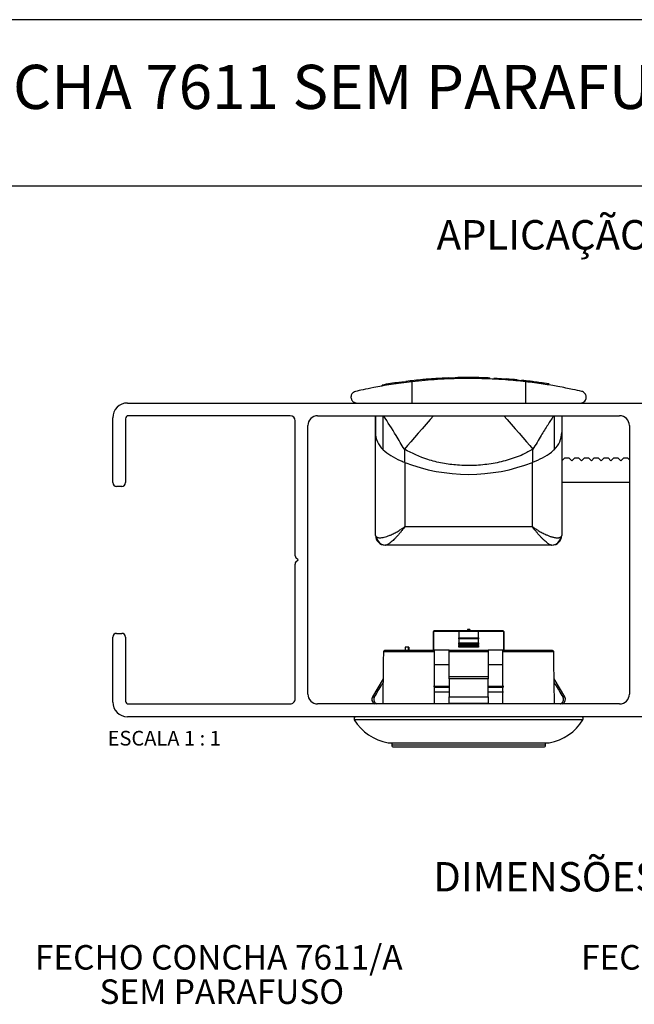
# Paper-space layout 'Layout1' of a CAD drawing. Extents: x 10 to 322, y 4 to 287.
# Drawn here: x 87 to 149, y 187 to 287 of the extents above; entities that cross this region are included whole.
import ezdxf

# ---------------------------------------------------------------- set-up
doc = ezdxf.new("R2010")
doc.units = 0
doc.layers.get('0').update_dxf_attribs({"linetype": 'CONTINUOUS'})
for name, color, linetype in [('ANOTAÇÕES', 179, 'CONTINUOUS'), ('LAYOUT_', 7, 'CONTINUOUS'), ('TEXTOS_EM_PORTUGUES', 7, 'CONTINUOUS')]:
    doc.layers.add(name, color=color, linetype=linetype)
doc.styles.add('SLDTEXTSTYLE0', font='TXT', dxfattribs={"width": 0.7})
doc.styles.add('SLDTEXTSTYLE2', font='TXT', dxfattribs={"width": 0.65})

# ---------------------------------------------------------------- blocks, each defined once
blk = doc.blocks.new('SW_NOTE_0_10')
at = {"color": 0, "linetype": 'CONTINUOUS', "char_height": 2.5, "attachment_point": 2, "style": 'SLDTEXTSTYLE0'}
for s, insert in [('FECHO CONCHA 7611/A', (16.84, 3.22)), ('SEM PARAFUSO', (17.15, -0.28))]:
    blk.add_mtext(s, dxfattribs=dict(at, insert=insert))
blk = doc.blocks.new('SW_NOTE_0_11')
at = {"color": 0, "linetype": 'CONTINUOUS', "char_height": 2.5, "attachment_point": 2, "style": 'SLDTEXTSTYLE0'}
for s, insert in [('FECHO CONCHA 7611/A/CHAVE', (22.11, 3.22)), ('SEM PARAFUSO', (22.06, -0.28))]:
    blk.add_mtext(s, dxfattribs=dict(at, insert=insert))

psp = doc.layouts.get("Layout1")

# ---------------------------------------------------------------- linework, layer by layer
at = {"color": 7, "linetype": 'CONTINUOUS'}
for p, q in [((126.159, 250.105), (126.159, 250.123)), ((126.461, 250.195), (126.461, 250.141)), ((128.679, 250.352), (128.432, 250.33)), ((128.435, 250.332), (128.435, 250.357)), ((130.392, 250.351), (130.392, 250.451)), ((130.662, 250.362), (130.662, 250.462)), ((130.793, 250.466), (131.09, 250.475)), ((130.793, 250.366), (130.793, 250.466)), ((131.09, 250.375), (131.09, 250.475)), ((131.183, 250.477), (131.199, 250.478)), ((131.203, 250.478), (131.203, 250.495)), ((132.002, 250.491), (131.633, 250.486)), ((131.633, 250.386), (131.633, 250.486)), ((132.741, 250.492), (132.002, 250.491)), ((132.002, 250.391), (132.002, 250.491)), ((132.741, 250.392), (132.741, 250.492)), ((133.079, 250.389), (133.079, 250.489)), ((133.504, 250.382), (133.504, 250.482)), ((133.899, 250.472), (133.504, 250.482)), ((133.899, 250.373), (133.899, 250.473)), ((134.445, 250.354), (134.445, 250.454)), ((134.445, 250.454), (134.621, 250.447)), ((134.621, 250.347), (134.621, 250.447)), ((135.047, 250.46), (135.047, 250.327)), ((137.41, 250.153), (137.41, 250.253)), ((137.41, 250.253), (137.863, 250.206)), ((138.308, 250.057), (138.308, 250.157)), ((138.709, 250.11), (138.308, 250.157)), ((123.632, 249.628), (123.632, 249.728)), ((125.344, 249.897), (125.344, 249.997)), ((125.615, 249.934), (125.615, 250.034)), ((125.744, 250.052), (126.061, 250.092)), ((125.744, 249.952), (125.744, 250.052)), ((126.061, 249.992), (126.061, 250.092)), ((126.66, 250.064), (126.66, 247.893)), ((138.251, 250.064), (138.251, 247.893)), ((139.595, 249.993), (139.955, 249.993)), ((139.955, 249.941), (139.955, 249.993)), ((140.175, 249.808), (140.175, 249.908)), ((140.632, 249.836), (140.175, 249.908)), ((140.641, 249.735), (140.641, 249.921)), ((120.455, 248.52), (120.455, 248.466)), ((97.655, 247.893), (164.154, 247.893)), ((96.155, 239.769), (96.155, 246.393)), ((97.455, 246.293), (97.455, 239.769)), ((114.255, 246.593), (97.755, 246.593)), ((114.755, 232.317), (114.755, 246.093)), ((117.055, 246.593), (147.855, 246.593)), ((122.955, 246.593), (122.955, 244.877)), ((122.955, 234.893), (122.955, 246.593)), ((141.955, 246.593), (141.955, 244.877)), ((116.055, 218.193), (116.055, 245.593)), ((148.855, 245.593), (148.855, 218.193)), ((122.955, 234.393), (122.955, 244.877)), ((141.955, 244.877), (141.955, 234.393)), ((125.899, 243.17), (125.899, 241.856)), ((139.011, 241.856), (139.011, 243.17)), ((141.976, 241.993), (142.276, 242.293)), ((142.276, 242.293), (142.676, 242.293)), ((142.676, 242.293), (142.976, 241.993)), ((142.976, 241.993), (143.276, 242.293)), ((143.276, 242.293), (143.676, 242.293)), ((143.676, 242.293), (143.976, 241.993)), ((143.976, 241.993), (144.276, 242.293)), ((144.276, 242.293), (144.676, 242.293)), ((144.676, 242.293), (144.976, 241.993)), ((144.976, 241.993), (145.276, 242.293)), ((145.276, 242.293), (145.676, 242.293)), ((145.676, 242.293), (145.976, 241.993)), ((145.976, 241.993), (146.276, 242.293)), ((146.276, 242.293), (146.676, 242.293)), ((146.676, 242.293), (146.976, 241.993)), ((146.976, 241.993), (147.276, 242.293)), ((147.276, 242.293), (147.676, 242.293)), ((147.676, 242.293), (147.976, 241.993)), ((147.976, 241.993), (148.276, 242.293)), ((148.276, 242.293), (148.676, 242.293)), ((148.676, 242.293), (148.855, 242.114)), ((125.899, 241.856), (125.955, 241.833)), ((125.955, 241.833), (125.955, 235.296)), ((138.955, 241.833), (139.011, 241.856)), ((138.955, 235.296), (138.955, 241.833)), ((141.955, 242.013), (141.976, 241.993)), ((97.08, 239.394), (96.53, 239.394)), ((148.855, 239.793), (141.955, 239.793)), ((125.955, 235.296), (138.955, 235.296)), ((122.955, 234.893), (122.955, 234.893)), ((124.013, 233.393), (123.955, 233.393)), ((140.897, 233.393), (124.013, 233.393)), ((140.955, 233.393), (140.897, 233.393)), ((115.055, 231.893), (114.843, 232.105)), ((114.754, 217.693), (114.754, 231.469)), ((114.842, 231.681), (115.055, 231.893)), ((96.155, 217.393), (96.155, 224.019)), ((96.53, 224.394), (97.08, 224.394)), ((97.455, 224.019), (97.455, 217.493)), ((128.855, 222.693), (128.855, 224.593)), ((128.955, 224.693), (128.859, 224.597)), ((128.859, 224.597), (128.87, 224.593)), ((132.528, 224.793), (132.332, 224.793)), ((132.332, 224.793), (132.332, 224.693)), ((132.528, 224.793), (132.528, 224.693)), ((132.59, 224.793), (132.528, 224.793)), ((132.59, 224.793), (132.59, 224.693)), ((135.955, 224.693), (136.051, 224.597)), ((136.039, 224.593), (136.051, 224.597)), ((136.055, 224.593), (136.055, 222.693)), ((125.979, 222.993), (125.979, 222.693)), ((126.273, 222.993), (125.979, 222.993)), ((126.273, 222.993), (126.273, 222.693)), ((126.366, 222.993), (126.273, 222.993)), ((126.366, 222.993), (126.366, 222.693)), ((131.455, 223.847), (131.455, 223.439)), ((131.455, 223.266), (131.455, 223.151)), ((133.455, 223.439), (133.455, 223.847)), ((133.455, 223.151), (133.455, 223.266)), ((123.721, 219.74), (122.645, 217.913)), ((142.264, 217.913), (141.188, 219.74)), ((97.755, 217.193), (114.254, 217.193)), ((147.855, 217.193), (117.055, 217.193)), ((123.029, 217.23), (123.078, 217.193)), ((134.455, 217.23), (134.455, 217.193)), ((164.154, 215.893), (97.655, 215.893)), ((124.605, 213.241), (124.605, 213.011)), ((140.305, 213.011), (140.305, 213.241))]:
    psp.add_line(p, q, dxfattribs=at)
at = {"color": 8, "linetype": 'CONTINUOUS'}
for p, q in [((123.723, 243.133), (123.723, 246.593)), ((141.187, 246.593), (141.187, 243.133)), ((128.87, 224.593), (128.87, 222.693)), ((136.039, 222.693), (136.039, 224.593)), ((122.645, 217.913), (122.851, 217.913)), ((142.09, 217.23), (141.88, 217.23))]:
    psp.add_line(p, q, dxfattribs=at)
at = {"color": 8, "linetype": 'CONTINUOUS', "flags": 128}
for points in [[(128.86, 246.593), (128.53, 246.212), (128.117, 245.734), (127.711, 245.265), (127.316, 244.808), (126.934, 244.366), (126.568, 243.943), (126.223, 243.543), (125.899, 243.17)], [(136.051, 246.593), (136.381, 246.212), (136.793, 245.734), (137.199, 245.265), (137.595, 244.808), (137.977, 244.366), (138.342, 243.943), (138.688, 243.543), (139.011, 243.17)], [(128.87, 218.993), (129.105, 218.993), (129.371, 218.993), (129.664, 218.993), (129.983, 218.993), (130.325, 218.993), (130.43, 218.993)], [(134.489, 218.993), (134.584, 218.993), (134.926, 218.993), (135.245, 218.993), (135.539, 218.993), (135.804, 218.993), (136.039, 218.993)], [(123.029, 217.23), (122.937, 217.23), (122.872, 217.23), (122.832, 217.23), (122.819, 217.23)], [(142.058, 217.913), (142.148, 217.913), (142.213, 217.913), (142.252, 217.913), (142.264, 217.913)], [(144.119, 215.59), (144.095, 215.59), (143.904, 215.59), (143.524, 215.59), (142.964, 215.59), (142.23, 215.59), (141.336, 215.59), (140.296, 215.59), (139.128, 215.59), (137.85, 215.59), (136.483, 215.59), (135.05, 215.59), (133.575, 215.59), (132.081, 215.59), (130.593, 215.59), (129.136, 215.59), (127.733, 215.59), (126.408, 215.59), (125.182, 215.59), (124.076, 215.59), (123.107, 215.59), (122.292, 215.59), (121.643, 215.59), (121.172, 215.59), (120.886, 215.59), (120.791, 215.59), (120.791, 215.59)], [(124.232, 213.244), (124.328, 213.244), (124.615, 213.244), (125.086, 213.244), (125.729, 213.244), (126.53, 213.244), (127.47, 213.244), (128.526, 213.244), (129.675, 213.244), (130.889, 213.244), (132.14, 213.244), (133.398, 213.244), (134.634, 213.244), (135.818, 213.244), (136.924, 213.244), (137.926, 213.244), (138.799, 213.244), (139.523, 213.244), (140.081, 213.244), (140.461, 213.244), (140.653, 213.244), (140.678, 213.244)], [(124.605, 213.011), (124.62, 213.011), (124.796, 213.011), (125.165, 213.011), (125.717, 213.011), (126.439, 213.011), (127.312, 213.011), (128.314, 213.011), (129.42, 213.011), (130.603, 213.011), (131.832, 213.011), (133.077, 213.011), (134.306, 213.011), (135.489, 213.011), (136.595, 213.011), (137.597, 213.011), (138.47, 213.011), (139.192, 213.011), (139.744, 213.011), (140.113, 213.011), (140.289, 213.011), (140.305, 213.011)]]:
    psp.add_lwpolyline(points, dxfattribs=at)
at = {"color": 7, "linetype": 'CONTINUOUS', "flags": 128}
for points in [[(128.855, 224.593), (128.855, 224.593), (128.856, 224.595), (128.859, 224.597)], [(131.455, 224.593), (131.064, 224.593), (130.687, 224.593), (130.325, 224.593), (129.983, 224.593), (129.664, 224.593), (129.371, 224.593), (129.105, 224.593), (128.87, 224.593)], [(128.955, 224.693), (129.535, 224.693), (130.259, 224.693), (131.092, 224.693), (131.993, 224.693), (132.916, 224.693), (133.817, 224.693), (134.65, 224.693), (135.375, 224.693), (135.955, 224.693)], [(133.455, 224.593), (133.208, 224.593), (132.958, 224.593), (132.707, 224.593), (132.455, 224.593), (132.202, 224.593), (131.951, 224.593), (131.702, 224.593), (131.455, 224.593)], [(136.039, 224.593), (135.804, 224.593), (135.539, 224.593), (135.245, 224.593), (134.926, 224.593), (134.584, 224.593), (134.223, 224.593), (133.845, 224.593), (133.455, 224.593)], [(136.051, 224.597), (136.053, 224.595), (136.054, 224.593), (136.055, 224.593)], [(131.455, 223.947), (131.702, 223.947), (131.952, 223.947), (132.203, 223.947), (132.455, 223.947), (132.707, 223.947), (132.958, 223.947), (133.207, 223.947), (133.455, 223.947)], [(133.455, 223.847), (133.207, 223.847), (132.958, 223.847), (132.707, 223.847), (132.455, 223.847), (132.203, 223.847), (131.952, 223.847), (131.702, 223.847), (131.455, 223.847)], [(131.455, 223.439), (131.702, 223.439), (131.952, 223.439), (132.203, 223.439), (132.455, 223.439), (132.707, 223.439), (132.958, 223.439), (133.207, 223.439), (133.455, 223.439)], [(133.455, 223.266), (133.207, 223.266), (132.958, 223.266), (132.707, 223.266), (132.455, 223.266), (132.203, 223.266), (131.952, 223.266), (131.702, 223.266), (131.455, 223.266)], [(131.455, 223.151), (131.702, 223.151), (131.951, 223.151), (132.203, 223.151), (132.455, 223.151), (132.707, 223.151), (132.958, 223.151), (133.208, 223.151), (133.455, 223.151)], [(123.743, 217.193), (123.784, 221.561), (123.793, 222.495)], [(128.955, 222.495), (128.105, 222.495), (127.298, 222.495), (126.544, 222.495), (125.849, 222.495), (125.22, 222.495), (124.664, 222.495), (124.187, 222.495), (123.793, 222.495)], [(124.009, 222.693), (124.392, 222.693), (124.853, 222.693), (125.388, 222.693), (125.99, 222.693), (126.655, 222.693), (127.375, 222.693), (128.144, 222.693), (128.955, 222.693)], [(130.455, 222.693), (130.261, 222.693), (130.069, 222.693), (129.878, 222.693), (129.69, 222.693), (129.503, 222.693), (129.318, 222.693), (129.135, 222.693), (128.955, 222.693)], [(128.955, 222.495), (128.955, 221.561), (128.955, 217.193)], [(130.455, 222.693), (130.948, 222.693), (131.447, 222.693), (131.95, 222.693), (132.455, 222.693), (132.959, 222.693), (133.462, 222.693), (133.961, 222.693), (134.455, 222.693)], [(134.455, 222.495), (133.961, 222.495), (133.462, 222.495), (132.959, 222.495), (132.455, 222.495), (131.95, 222.495), (131.448, 222.495), (130.949, 222.495), (130.455, 222.495)], [(130.455, 219.989), (130.455, 220.665), (130.455, 222.495)], [(133.455, 222.977), (133.208, 222.977), (132.958, 222.977), (132.707, 222.977), (132.455, 222.977), (132.202, 222.977), (131.951, 222.977), (131.702, 222.977), (131.455, 222.977)], [(135.955, 222.693), (135.774, 222.693), (135.591, 222.693), (135.407, 222.693), (135.22, 222.693), (135.031, 222.693), (134.84, 222.693), (134.648, 222.693), (134.455, 222.693)], [(134.455, 222.495), (134.455, 220.665), (134.455, 219.989)], [(135.955, 222.693), (136.765, 222.693), (137.535, 222.693), (138.255, 222.693), (138.919, 222.693), (139.522, 222.693), (140.056, 222.693), (140.517, 222.693), (140.901, 222.693)], [(141.117, 222.495), (140.722, 222.495), (140.245, 222.495), (139.689, 222.495), (139.061, 222.495), (138.366, 222.495), (137.611, 222.495), (136.805, 222.495), (135.955, 222.495)], [(135.955, 217.193), (135.955, 221.561), (135.955, 222.495)], [(141.117, 222.495), (141.125, 221.561), (141.167, 217.193)], [(130.455, 221.193), (130.261, 221.193), (130.069, 221.193), (129.878, 221.193), (129.69, 221.193), (129.503, 221.193), (129.318, 221.193), (129.135, 221.193), (128.955, 221.193)], [(135.955, 221.193), (135.774, 221.193), (135.591, 221.193), (135.407, 221.193), (135.22, 221.193), (135.031, 221.193), (134.84, 221.193), (134.648, 221.193), (134.455, 221.193)], [(130.455, 219.989), (130.949, 219.989), (131.448, 219.989), (131.95, 219.989), (132.455, 219.989), (132.959, 219.989), (133.462, 219.989), (133.961, 219.989), (134.455, 219.989)], [(134.455, 219.74), (133.961, 219.74), (133.461, 219.74), (132.959, 219.74), (132.455, 219.74), (131.95, 219.74), (131.448, 219.74), (130.949, 219.74), (130.455, 219.74)], [(128.919, 218.893), (129.347, 218.893), (130.438, 218.893), (130.454, 218.893)], [(130.454, 218.393), (130.06, 218.393), (128.936, 218.393), (128.92, 218.393)], [(134.47, 218.893), (135.026, 218.893), (136.001, 218.893)], [(135.997, 218.393), (135.973, 218.393), (134.85, 218.393), (134.472, 218.393)], [(122.819, 217.23), (122.873, 217.193), (122.873, 217.193)], [(130.455, 217.913), (130.95, 217.913), (131.449, 217.913), (131.951, 217.913), (132.455, 217.913), (132.958, 217.913), (133.46, 217.913), (133.959, 217.913), (134.455, 217.913)], [(134.455, 217.23), (133.959, 217.23), (133.46, 217.23), (132.958, 217.23), (132.455, 217.23), (131.951, 217.23), (131.449, 217.23), (130.95, 217.23), (130.455, 217.23)], [(142.037, 217.193), (142.037, 217.193), (142.09, 217.23)], [(124.265, 213.241), (124.366, 213.241), (124.666, 213.241), (125.158, 213.241), (125.829, 213.241), (126.664, 213.241), (127.641, 213.241), (128.737, 213.241), (129.924, 213.241), (131.174, 213.241), (132.455, 213.241), (133.736, 213.241), (134.985, 213.241), (136.173, 213.241), (137.268, 213.241), (138.245, 213.241), (139.08, 213.241), (139.751, 213.241), (140.243, 213.241), (140.543, 213.241), (140.644, 213.241)], [(124.805, 212.811), (124.899, 212.811), (125.179, 212.811), (125.638, 212.811), (126.266, 212.811), (127.045, 212.811), (127.958, 212.811), (128.982, 212.811), (130.091, 212.811), (131.258, 212.811), (132.455, 212.811), (133.651, 212.811), (134.819, 212.811), (135.928, 212.811), (136.951, 212.811), (137.864, 212.811), (138.644, 212.811), (139.271, 212.811), (139.73, 212.811), (140.011, 212.811), (140.105, 212.811)]]:
    psp.add_lwpolyline(points, dxfattribs=at)
at = {"color": 7, "linetype": 'CONTINUOUS'}
for centre, radius, start, end in [((132.455, 199.262), 51.232, 95.24829, 97.1692), ((132.455, 199.262), 51.232, 92.30706, 94.22656), ((132.455, 199.262), 51.232, 90.91909, 91.52675), ((132.455, 199.262), 51.232, 88.82651, 89.30147), ((132.455, 199.262), 51.232, 87.77371, 88.38443), ((132.455, 199.262), 51.232, 84.44896, 85.69674), ((132.455, 199.262), 51.232, 83.43905, 83.93976), ((132.455, 199.262), 51.232, 97.97806, 99.9166), ((132.455, 199.262), 51.232, 81.98779, 82.70635), ((132.455, 199.262), 51.232, 81.33235, 81.94784), ((97.655, 246.393), 1.5, 90.00002, 180), ((97.755, 246.293), 0.3, 90, 180), ((114.255, 246.093), 0.5, 0, 90), ((117.055, 245.593), 1, 90, 180), ((147.855, 245.593), 1, 0, 90), ((96.53, 239.769), 0.375, 180, 270), ((97.08, 239.769), 0.375, 270, 0), ((123.955, 234.393), 1, 180, 270), ((124.02, 234.381), 0.988, 187.89186, 269.57353), ((140.89, 234.381), 0.988, 270.42625, 352.1083), ((140.955, 234.393), 1, 270, 0), ((115.055, 232.317), 0.3, 180, 225.00055), ((115.054, 231.469), 0.3, 135.00055, 180), ((96.53, 224.019), 0.375, 90, 180), ((97.08, 224.019), 0.375, 0, 90), ((123.29, 219.994), 0.5, 329.50013, 347.09681), ((141.619, 219.994), 0.5, 193.41779, 210.50013), ((117.055, 218.193), 1, 180, 270.00013), ((147.855, 218.193), 1, 270.00013, 0), ((97.655, 217.393), 1.5, 180, 270), ((97.755, 217.493), 0.3, 180, 269.99983), ((114.254, 217.693), 0.5, 269.99983, 0), ((123.076, 217.659), 0.5, 149.50013, 239.12855), ((141.834, 217.659), 0.5, 300.87171, 30.50013), ((120.962, 215.693), 0.2, 91.31872, 211.10905), ((125.072, 218.173), 5, 211.10905, 260.33014), ((139.838, 218.173), 5, 279.67012, 328.89121), ((143.947, 215.693), 0.2, 328.89121, 88.14146), ((124.265, 213.441), 0.2, 260.33014, 270.00013), ((124.805, 213.011), 0.2, 180.00013, 270.00013), ((140.105, 213.011), 0.2, 270.00013, 0.00013), ((140.644, 213.441), 0.2, 270.00013, 279.67012)]:
    psp.add_arc(centre, radius, start, end, dxfattribs=at)
for centre, major_axis, ratio, start_param, end_param in [((125.955, 244.877), (3, 0), 0.8703796, 3.1415927, 3.8732898), ((138.955, 244.877), (3, 0), 0.8703796, 5.5514881, 6.2831853), ((132.455, 253.033), (15.062, 0), 0.8242538, 4.266195, 5.158583), ((125.955, 234.393), (3, 0), 0.2064552, 3.1415927, 3.3826517), ((138.955, 234.393), (3, 0), 0.2064552, 6.0421263, 6.2831853)]:
    psp.add_ellipse(centre, major_axis=major_axis, ratio=ratio, start_param=start_param, end_param=end_param, dxfattribs=at)
for points, knots in [([(138.251, 250.064), (137.597, 250.132), (136.565, 250.24), (134.879, 250.341), (133.473, 250.39), (132.038, 250.397), (130.624, 250.367), (129.269, 250.299), (127.902, 250.197), (127.1, 250.111), (126.66, 250.064)], [0, 0, 0, 0, 0.1951187, 0.307958, 0.4207909, 0.5323059, 0.6438222, 0.754668, 0.8655205, 1, 1, 1, 1]), ([(128.394, 250.332), (128.363, 250.329), (128.316, 250.326), (128.217, 250.317), (128.106, 250.308), (127.951, 250.295), (127.829, 250.284), (127.768, 250.278)], [0, 0, 0, 0, 0.24949359, 0.3747549, 0.49985824, 0.74978349, 1, 1, 1, 1]), ([(128.43, 250.335), (128.431, 250.335), (128.44, 250.335), (128.415, 250.333), (128.394, 250.332)], [0, 0, 0, 0, 0.1938871, 1, 1, 1, 1]), ([(130.392, 250.451), (130.439, 250.453), (130.508, 250.456), (130.601, 250.459), (130.641, 250.461), (130.662, 250.462)], [0, 0, 0, 0, 0.5012531, 0.7513841, 1, 1, 1, 1]), ([(130.662, 250.462), (130.694, 250.463), (130.759, 250.465), (130.781, 250.466), (130.793, 250.466)], [0, 0, 0, 0, 0.4997751, 1, 1, 1, 1]), ([(133.079, 250.489), (133.043, 250.49), (132.97, 250.49), (132.868, 250.491), (132.789, 250.492), (132.757, 250.492), (132.741, 250.492)], [0, 0, 0, 0, 0.2499298, 0.4981297, 0.7483853, 1, 1, 1, 1]), ([(135.048, 250.427), (135.05, 250.427), (135.053, 250.427), (135.125, 250.423), (135.239, 250.417), (135.399, 250.408), (135.594, 250.397), (135.89, 250.378), (136.135, 250.36), (136.299, 250.349)], [0, 0, 0, 0, 0.1250616, 0.2500076, 0.3752398, 0.5001925, 0.6250972, 0.7503876, 1, 1, 1, 1]), ([(138.959, 250.078), (138.943, 250.081), (138.91, 250.085), (138.85, 250.092), (138.787, 250.1), (138.737, 250.106), (138.718, 250.109), (138.709, 250.11)], [0, 0, 0, 0, 0.12547652, 0.25060867, 0.49997192, 0.74980041, 1, 1, 1, 1]), ([(126.66, 250.064), (125.928, 249.971), (124.444, 249.781), (122.825, 249.485), (121.611, 249.236), (121.152, 249.131), (120.92, 249.078)], [0, 0, 0, 0, 0.26730902, 0.54179622, 0.76868144, 1, 1, 1, 1]), ([(125.344, 249.997), (125.391, 250.004), (125.461, 250.013), (125.553, 250.026), (125.594, 250.032), (125.615, 250.034)], [0, 0, 0, 0, 0.5012584, 0.7513857, 1, 1, 1, 1]), ([(125.615, 250.034), (125.647, 250.039), (125.711, 250.047), (125.733, 250.05), (125.744, 250.052)], [0, 0, 0, 0, 0.4997591, 1, 1, 1, 1]), ([(143.99, 249.078), (143.708, 249.142), (143.138, 249.272), (141.735, 249.553), (140.105, 249.831), (138.873, 249.986), (138.251, 250.064)], [0, 0, 0, 0, 0.2721274, 0.5522725, 0.7740642, 1, 1, 1, 1]), ([(120.92, 249.078), (120.84, 249.047), (120.658, 248.978), (120.527, 248.803), (120.464, 248.625), (120.458, 248.555), (120.455, 248.52)], [0, 0, 0, 0, 0.279307, 0.6384446, 0.8190736, 1, 1, 1, 1]), ([(120.455, 248.466), (120.463, 248.408), (120.481, 248.261), (120.65, 247.982), (120.919, 247.923), (121.055, 247.893)], [0, 0, 0, 0, 0.2422716, 0.6186381, 1, 1, 1, 1]), ([(143.855, 247.893), (143.947, 247.906), (144.215, 247.945), (144.399, 248.218), (144.448, 248.357), (144.454, 248.466), (144.454, 248.472), (144.454, 248.477), (144.455, 248.482), (144.455, 248.487), (144.455, 248.49), (144.455, 248.494), (144.455, 248.497), (144.455, 248.502), (144.454, 248.514), (144.453, 248.538), (144.447, 248.601), (144.396, 248.811), (144.234, 249.01), (144.014, 249.071), (143.99, 249.078)], [0, 0, 0, 0, 0.14000743, 0.40471406, 0.52514627, 0.52789241, 0.52974387, 0.53100906, 0.53228596, 0.53278133, 0.53328266, 0.53361951, 0.53395582, 0.53447104, 0.53575216, 0.54080561, 0.56081298, 0.64067847, 0.96104945, 1, 1, 1, 1]), ([(123.723, 243.133), (123.98, 242.921), (124.494, 242.499), (125.301, 242.11), (125.759, 241.915), (125.899, 241.856)], [0, 0, 0, 0, 0.4094442, 0.8188733, 1, 1, 1, 1]), ([(139.011, 243.17), (138.675, 242.987), (137.843, 242.535), (136.411, 242.027), (134.745, 241.656), (133.036, 241.492), (131.373, 241.521), (129.784, 241.732), (127.923, 242.167), (126.682, 242.782), (125.899, 243.17)], [0, 0, 0, 0, 0.0845474, 0.2089614, 0.3334249, 0.4580101, 0.5825995, 0.695264, 0.8079119, 1, 1, 1, 1]), ([(139.011, 241.856), (139.34, 241.998), (140, 242.284), (140.749, 242.736), (141.091, 243.046), (141.187, 243.133)], [0, 0, 0, 0, 0.4179994, 0.8365586, 1, 1, 1, 1]), ([(123.042, 234.245), (123.067, 234.227), (123.118, 234.192), (123.226, 234.16), (123.355, 234.145), (123.522, 234.148), (123.729, 234.177), (123.982, 234.24), (124.262, 234.333), (124.523, 234.442), (124.755, 234.552), (125.018, 234.688), (125.33, 234.868), (125.628, 235.062), (125.809, 235.19), (125.89, 235.248), (125.926, 235.274), (125.941, 235.285), (125.948, 235.291), (125.952, 235.294), (125.955, 235.296)], [0, 0, 0, 0, 0.0635582, 0.1276429, 0.1932724, 0.2593834, 0.345939, 0.4333817, 0.523392, 0.6141996, 0.6698401, 0.7256435, 0.8383125, 0.9283393, 0.9679528, 0.9856437, 0.993566, 0.9970444, 0.9975029, 1, 1, 1, 1]), ([(125.955, 235.296), (125.953, 235.293), (125.936, 235.269), (125.869, 235.177), (125.742, 235.007), (125.569, 234.786), (125.386, 234.564), (125.204, 234.356), (125.02, 234.155), (124.834, 233.968), (124.65, 233.796), (124.478, 233.65), (124.337, 233.545), (124.226, 233.474), (124.14, 233.428), (124.067, 233.399), (124.031, 233.395), (124.013, 233.393)], [0, 0, 0, 0, 0.0028676, 0.0212842, 0.0825035, 0.1590086, 0.2357695, 0.313355, 0.3912312, 0.4787533, 0.5667657, 0.6564695, 0.7468455, 0.8093095, 0.8720708, 0.935838, 1, 1, 1, 1]), ([(138.955, 235.296), (138.958, 235.294), (138.962, 235.291), (138.97, 235.285), (138.985, 235.274), (139.02, 235.248), (139.101, 235.19), (139.227, 235.101), (139.387, 234.995), (139.565, 234.881), (139.754, 234.768), (139.955, 234.655), (140.153, 234.553), (140.332, 234.468), (140.492, 234.399), (140.635, 234.342), (140.773, 234.292), (140.909, 234.248), (141.041, 234.212), (141.168, 234.183), (141.289, 234.162), (141.391, 234.151), (141.477, 234.146), (141.548, 234.147), (141.614, 234.152), (141.676, 234.161), (141.733, 234.175), (141.785, 234.193), (141.831, 234.216), (141.856, 234.235), (141.868, 234.245)], [0, 0, 0, 0, 0.0024968, 0.002955, 0.0064328, 0.0143531, 0.0320401, 0.0716451, 0.1166199, 0.1616705, 0.2173152, 0.273105, 0.3293568, 0.3857717, 0.4291142, 0.4725336, 0.5162126, 0.559984, 0.6048494, 0.6498232, 0.6951511, 0.7406123, 0.7724184, 0.8042737, 0.8362866, 0.8683624, 0.9010964, 0.9338992, 0.9669098, 1, 1, 1, 1]), ([(140.897, 233.393), (140.889, 233.393), (140.864, 233.395), (140.805, 233.412), (140.711, 233.457), (140.609, 233.521), (140.489, 233.608), (140.354, 233.715), (140.206, 233.846), (140.081, 233.965), (139.983, 234.062), (139.881, 234.167), (139.774, 234.281), (139.657, 234.412), (139.513, 234.577), (139.344, 234.783), (139.169, 235.006), (139.042, 235.177), (138.975, 235.269), (138.958, 235.293), (138.955, 235.296)], [0, 0, 0, 0, 0.0312293, 0.0959671, 0.1692472, 0.253133, 0.2968262, 0.3847037, 0.4733984, 0.5183638, 0.5635324, 0.6087703, 0.6565717, 0.7044455, 0.762015, 0.8396192, 0.9174994, 0.9787164, 0.9971323, 1, 1, 1, 1]), ([(131.455, 224.593), (131.455, 224.58), (131.455, 224.364), (131.455, 224.149), (131.455, 223.947)], [0, 0, 0, 0, 0.0617049, 1, 1, 1, 1]), ([(133.455, 223.947), (133.455, 224.149), (133.455, 224.364), (133.455, 224.58), (133.455, 224.593)], [0, 0, 0, 0, 0.9382951, 1, 1, 1, 1]), ([(131.455, 223.847), (131.455, 223.869), (131.455, 223.904), (131.455, 223.935), (131.455, 223.947)], [0, 0, 0, 0, 0.6309842, 1, 1, 1, 1]), ([(131.455, 223.266), (131.455, 223.279), (131.455, 223.305), (131.455, 223.367), (131.455, 223.415), (131.455, 223.439)], [0, 0, 0, 0, 0.3239606, 0.6481412, 1, 1, 1, 1]), ([(131.455, 222.977), (131.455, 222.999), (131.455, 223.044), (131.455, 223.102), (131.455, 223.135), (131.455, 223.149), (131.455, 223.151)], [0, 0, 0, 0, 0.3128443, 0.6255312, 0.9421952, 1, 1, 1, 1]), ([(133.455, 223.947), (133.455, 223.926), (133.455, 223.895), (133.455, 223.859), (133.455, 223.847)], [0, 0, 0, 0, 0.6310052, 1, 1, 1, 1]), ([(133.455, 223.439), (133.455, 223.417), (133.455, 223.373), (133.455, 223.314), (133.455, 223.281), (133.455, 223.268), (133.455, 223.266)], [0, 0, 0, 0, 0.3141275, 0.628139, 0.9452922, 1, 1, 1, 1]), ([(133.455, 223.151), (133.455, 223.138), (133.455, 223.111), (133.455, 223.049), (133.455, 223.002), (133.455, 222.977)], [0, 0, 0, 0, 0.3246883, 0.6496155, 1, 1, 1, 1]), ([(123.793, 222.495), (123.794, 222.512), (123.797, 222.541), (123.816, 222.588), (123.85, 222.634), (123.908, 222.674), (123.964, 222.691), (123.999, 222.692), (124.009, 222.693)], [0, 0, 0, 0, 0.1647314, 0.2607412, 0.471839, 0.6824788, 0.9050218, 1, 1, 1, 1]), ([(128.955, 222.693), (128.955, 222.692), (128.955, 222.69), (128.955, 222.669), (128.955, 222.638), (128.955, 222.602), (128.955, 222.553), (128.955, 222.512), (128.955, 222.495)], [0, 0, 0, 0, 0.144464, 0.3867393, 0.5022889, 0.6217162, 0.8390179, 1, 1, 1, 1]), ([(130.455, 222.495), (130.455, 222.506), (130.455, 222.528), (130.455, 222.559), (130.455, 222.59), (130.455, 222.617), (130.455, 222.641), (130.455, 222.662), (130.455, 222.677), (130.455, 222.69), (130.455, 222.692), (130.455, 222.693)], [0, 0, 0, 0, 0.1028341, 0.20867651, 0.31151108, 0.41725951, 0.52133934, 0.62830461, 0.73512895, 0.84486927, 1, 1, 1, 1]), ([(134.455, 222.693), (134.455, 222.692), (134.455, 222.691), (134.455, 222.682), (134.455, 222.668), (134.455, 222.648), (134.455, 222.623), (134.455, 222.596), (134.455, 222.565), (134.455, 222.531), (134.455, 222.507), (134.455, 222.495)], [0, 0, 0, 0, 0.1103426, 0.2238526, 0.3341761, 0.4478343, 0.5565318, 0.6685566, 0.7743172, 0.8832934, 1, 1, 1, 1]), ([(135.955, 222.495), (135.955, 222.501), (135.955, 222.528), (135.955, 222.575), (135.955, 222.629), (135.955, 222.67), (135.955, 222.69), (135.955, 222.692), (135.955, 222.693)], [0, 0, 0, 0, 0.0587813, 0.2514416, 0.4467177, 0.6523354, 0.8728092, 1, 1, 1, 1]), ([(140.901, 222.693), (140.916, 222.692), (140.958, 222.69), (141.01, 222.669), (141.051, 222.638), (141.085, 222.602), (141.111, 222.553), (141.115, 222.512), (141.117, 222.495)], [0, 0, 0, 0, 0.1444752, 0.3867489, 0.5022982, 0.6217174, 0.8390159, 1, 1, 1, 1]), ([(130.455, 219.74), (130.455, 219.79), (130.455, 219.869), (130.455, 219.957), (130.455, 219.989)], [0, 0, 0, 0, 0.6296498, 1, 1, 1, 1]), ([(134.455, 219.989), (134.455, 219.934), (134.455, 219.846), (134.455, 219.769), (134.455, 219.74)], [0, 0, 0, 0, 0.6295542, 1, 1, 1, 1]), ([(122.851, 217.913), (123.107, 218.337), (123.41, 218.842), (123.715, 219.346), (123.764, 219.426)], [0, 0, 0, 0, 0.8410007, 1, 1, 1, 1]), ([(130.455, 219.74), (130.455, 219.555), (130.455, 218.947), (130.455, 218.337), (130.455, 217.913)], [0, 0, 0, 0, 0.3033931, 1, 1, 1, 1]), ([(134.455, 217.913), (134.455, 218.337), (134.455, 218.947), (134.455, 219.555), (134.455, 219.74)], [0, 0, 0, 0, 0.6966069, 1, 1, 1, 1]), ([(141.146, 219.426), (141.194, 219.346), (141.499, 218.842), (141.803, 218.337), (142.058, 217.913)], [0, 0, 0, 0, 0.1589991, 1, 1, 1, 1]), ([(122.851, 217.913), (122.827, 217.862), (122.779, 217.762), (122.776, 217.592), (122.826, 217.433), (122.916, 217.307), (122.995, 217.253), (123.029, 217.23)], [0, 0, 0, 0, 0.21128828, 0.42263827, 0.63285937, 0.84407108, 1, 1, 1, 1]), ([(130.455, 217.23), (130.455, 217.263), (130.455, 217.33), (130.455, 217.481), (130.455, 217.647), (130.455, 217.797), (130.455, 217.88), (130.455, 217.913)], [0, 0, 0, 0, 0.216678, 0.4334995, 0.6470748, 0.8577809, 1, 1, 1, 1]), ([(130.455, 217.193), (130.455, 217.201), (130.455, 217.216), (130.455, 217.226), (130.455, 217.23)], [0, 0, 0, 0, 0.5882435, 1, 1, 1, 1]), ([(134.455, 217.913), (134.455, 217.862), (134.455, 217.762), (134.455, 217.592), (134.455, 217.433), (134.455, 217.307), (134.455, 217.253), (134.455, 217.23)], [0, 0, 0, 0, 0.2112919, 0.4226428, 0.632868, 0.8440825, 1, 1, 1, 1]), ([(141.833, 217.193), (141.842, 217.201), (141.856, 217.216), (141.873, 217.226), (141.88, 217.23)], [0, 0, 0, 0, 0.5882059, 1, 1, 1, 1]), ([(141.88, 217.23), (141.927, 217.263), (142.019, 217.33), (142.106, 217.481), (142.138, 217.647), (142.118, 217.797), (142.075, 217.88), (142.058, 217.913)], [0, 0, 0, 0, 0.216683, 0.433501, 0.6470785, 0.857786, 1, 1, 1, 1])]:
    psp.add_open_spline(points, degree=3, knots=knots, dxfattribs=at)
at = {"color": 8, "linetype": 'CONTINUOUS'}
for points, knots in [([(125.899, 243.17), (125.619, 243.643), (124.909, 244.842), (124.21, 245.933), (123.786, 246.593)], [0, 0, 0, 0, 0.39473, 1, 1, 1, 1]), ([(141.123, 246.593), (140.921, 246.282), (140.498, 245.629), (139.935, 244.714), (139.433, 243.883), (139.152, 243.407), (139.011, 243.17)], [0, 0, 0, 0, 0.2884574, 0.6050955, 0.8022878, 1, 1, 1, 1])]:
    psp.add_open_spline(points, degree=3, knots=knots, dxfattribs=at)
at = {"layer": 'LAYOUT_', "color": 7}
for p, q in [((196.981, 286.999), (12.981, 286.999)), ((199.981, 269.999), (79.981, 269.999))]:
    psp.add_line(p, q, dxfattribs=at)

# ---------------------------------------------------------------- block references
at = {"color": 7, "linetype": 'CONTINUOUS'}
for name, p in [('SW_NOTE_0_10', (90.129, 189.375)), ('SW_NOTE_0_11', (146.581, 189.375))]:
    psp.add_blockref(name, p, dxfattribs=at)

# ---------------------------------------------------------------- texts
at = {"layer": 'ANOTAÇÕES', "insert": (101.404, 214.449), "char_height": 1.5, "attachment_point": 2, "style": 'SLDTEXTSTYLE2'}
psp.add_mtext('ESCALA 1 : 1', dxfattribs=at)
at = {"layer": 'TEXTOS_EM_PORTUGUES', "color": 7, "style": 'SLDTEXTSTYLE0'}
for s, insert, char_height, attachment_point in [('FECHO CONCHA 7611 SEM PARAFUSO', (105.565, 282.393), 4.5, 2), ('APLICAÇÃO', (129.193, 266.554), 3, 1), ('DIMENSÕES', (128.849, 201.065), 3, 1)]:
    psp.add_mtext(s, dxfattribs=dict(at, insert=insert, char_height=char_height, attachment_point=attachment_point))

doc.saveas('drawing.dxf')
